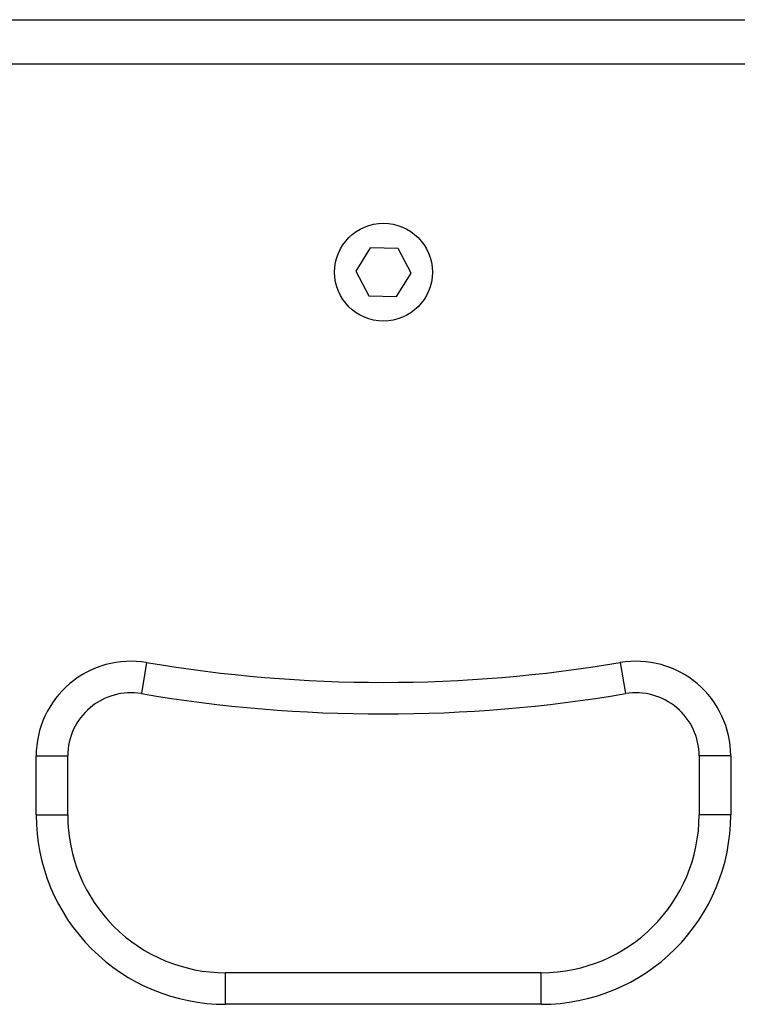
# Model space of a CAD drawing. Units: millimetres. Extents: x 5 to 1169, y 20 to 821.
# Drawn here: x 834 to 891, y 472 to 550 of the extents above; entities that cross this region are included whole.
import ezdxf

# ---------------------------------------------------------------- set-up
doc = ezdxf.new("R2010")
doc.units = ezdxf.units.MM
doc.layers.add('Default', color=7, linetype='Continuous')
doc.layers.add('DV5_DEFAULT', color=7, linetype='Continuous')

msp = doc.modelspace()

# ---------------------------------------------------------------- linework, layer by layer
at = {"layer": 'Default', "color": 7, "linetype": 'Continuous'}
for points in [[(861.816, 532.113), (861.816, 532.113), (860.663, 530.25), (860.663, 530.25)], [(861.816, 532.113), (861.816, 532.113), (860.663, 530.25), (860.663, 530.25)], [(861.816, 532.113), (861.816, 532.113), (860.663, 530.25), (860.663, 530.25)], [(861.816, 532.113), (861.816, 532.113), (860.663, 530.25), (860.663, 530.25)], [(861.816, 532.113), (861.816, 532.113), (860.663, 530.25), (860.663, 530.25)], [(861.816, 532.113), (861.816, 532.113), (860.663, 530.25), (860.663, 530.25)], [(861.816, 532.113), (861.816, 532.113), (860.663, 530.25), (860.663, 530.25)], [(861.816, 532.113), (861.816, 532.113), (860.663, 530.25), (860.663, 530.25)], [(861.816, 532.113), (861.816, 532.113), (860.663, 530.25), (860.663, 530.25)], [(861.816, 532.113), (861.816, 532.113), (860.663, 530.25), (860.663, 530.25)], [(861.816, 532.113), (861.816, 532.113), (860.663, 530.25), (860.663, 530.25)], [(861.816, 532.113), (861.816, 532.113), (860.663, 530.25), (860.663, 530.25)], [(861.816, 532.113), (861.816, 532.113), (860.663, 530.25), (860.663, 530.25)], [(861.816, 532.113), (861.816, 532.113), (860.663, 530.25), (860.663, 530.25)], [(861.816, 532.113), (861.816, 532.113), (860.663, 530.25), (860.663, 530.25)], [(861.816, 532.113), (861.816, 532.113), (860.663, 530.25), (860.663, 530.25)], [(861.816, 532.113), (861.816, 532.113), (860.663, 530.25), (860.663, 530.25)], [(861.816, 532.113), (861.816, 532.113), (860.663, 530.25), (860.663, 530.25)], [(861.816, 532.113), (861.816, 532.113), (860.663, 530.25), (860.663, 530.25)], [(861.816, 532.113), (861.816, 532.113), (860.663, 530.25), (860.663, 530.25)], [(861.816, 532.113), (861.816, 532.113), (860.663, 530.25), (860.663, 530.25)], [(864.007, 532.046), (864.007, 532.046), (861.816, 532.113), (861.816, 532.113)], [(864.007, 532.046), (864.007, 532.046), (861.816, 532.113), (861.816, 532.113)], [(864.007, 532.046), (864.007, 532.046), (861.816, 532.113), (861.816, 532.113)], [(864.007, 532.046), (864.007, 532.046), (861.816, 532.113), (861.816, 532.113)], [(864.007, 532.046), (864.007, 532.046), (861.816, 532.113), (861.816, 532.113)], [(864.007, 532.046), (864.007, 532.046), (861.816, 532.113), (861.816, 532.113)], [(864.007, 532.046), (864.007, 532.046), (861.816, 532.113), (861.816, 532.113)], [(864.007, 532.046), (864.007, 532.046), (861.816, 532.113), (861.816, 532.113)], [(864.007, 532.046), (864.007, 532.046), (861.816, 532.113), (861.816, 532.113)], [(864.007, 532.046), (864.007, 532.046), (861.816, 532.113), (861.816, 532.113)], [(864.007, 532.046), (864.007, 532.046), (861.816, 532.113), (861.816, 532.113)], [(864.007, 532.046), (864.007, 532.046), (861.816, 532.113), (861.816, 532.113)], [(864.007, 532.046), (864.007, 532.046), (861.816, 532.113), (861.816, 532.113)], [(864.007, 532.046), (864.007, 532.046), (861.816, 532.113), (861.816, 532.113)], [(864.007, 532.046), (864.007, 532.046), (861.816, 532.113), (861.816, 532.113)], [(864.007, 532.046), (864.007, 532.046), (861.816, 532.113), (861.816, 532.113)], [(864.007, 532.046), (864.007, 532.046), (861.816, 532.113), (861.816, 532.113)], [(864.007, 532.046), (864.007, 532.046), (861.816, 532.113), (861.816, 532.113)], [(864.007, 532.046), (864.007, 532.046), (861.816, 532.113), (861.816, 532.113)], [(864.007, 532.046), (864.007, 532.046), (861.816, 532.113), (861.816, 532.113)], [(864.007, 532.046), (864.007, 532.046), (861.816, 532.113), (861.816, 532.113)], [(865.044, 530.116), (865.044, 530.116), (864.007, 532.046), (864.007, 532.046)], [(865.044, 530.116), (865.044, 530.116), (864.007, 532.046), (864.007, 532.046)], [(865.044, 530.116), (865.044, 530.116), (864.007, 532.046), (864.007, 532.046)], [(865.044, 530.116), (865.044, 530.116), (864.007, 532.046), (864.007, 532.046)], [(865.044, 530.116), (865.044, 530.116), (864.007, 532.046), (864.007, 532.046)], [(865.044, 530.116), (865.044, 530.116), (864.007, 532.046), (864.007, 532.046)], [(865.044, 530.116), (865.044, 530.116), (864.007, 532.046), (864.007, 532.046)], [(865.044, 530.116), (865.044, 530.116), (864.007, 532.046), (864.007, 532.046)], [(865.044, 530.116), (865.044, 530.116), (864.007, 532.046), (864.007, 532.046)], [(865.044, 530.116), (865.044, 530.116), (864.007, 532.046), (864.007, 532.046)], [(865.044, 530.116), (865.044, 530.116), (864.007, 532.046), (864.007, 532.046)], [(865.044, 530.116), (865.044, 530.116), (864.007, 532.046), (864.007, 532.046)], [(865.044, 530.116), (865.044, 530.116), (864.007, 532.046), (864.007, 532.046)], [(865.044, 530.116), (865.044, 530.116), (864.007, 532.046), (864.007, 532.046)], [(865.044, 530.116), (865.044, 530.116), (864.007, 532.046), (864.007, 532.046)], [(865.044, 530.116), (865.044, 530.116), (864.007, 532.046), (864.007, 532.046)], [(865.044, 530.116), (865.044, 530.116), (864.007, 532.046), (864.007, 532.046)], [(865.044, 530.116), (865.044, 530.116), (864.007, 532.046), (864.007, 532.046)], [(865.044, 530.116), (865.044, 530.116), (864.007, 532.046), (864.007, 532.046)], [(865.044, 530.116), (865.044, 530.116), (864.007, 532.046), (864.007, 532.046)], [(865.044, 530.116), (865.044, 530.116), (864.007, 532.046), (864.007, 532.046)], [(860.663, 530.25), (860.663, 530.25), (861.701, 528.32), (861.701, 528.32)], [(860.663, 530.25), (860.663, 530.25), (861.701, 528.32), (861.701, 528.32)], [(860.663, 530.25), (860.663, 530.25), (861.701, 528.32), (861.701, 528.32)], [(860.663, 530.25), (860.663, 530.25), (861.701, 528.32), (861.701, 528.32)], [(860.663, 530.25), (860.663, 530.25), (861.701, 528.32), (861.701, 528.32)], [(860.663, 530.25), (860.663, 530.25), (861.701, 528.32), (861.701, 528.32)], [(860.663, 530.25), (860.663, 530.25), (861.701, 528.32), (861.701, 528.32)], [(860.663, 530.25), (860.663, 530.25), (861.701, 528.32), (861.701, 528.32)], [(860.663, 530.25), (860.663, 530.25), (861.701, 528.32), (861.701, 528.32)], [(860.663, 530.25), (860.663, 530.25), (861.701, 528.32), (861.701, 528.32)], [(860.663, 530.25), (860.663, 530.25), (861.701, 528.32), (861.701, 528.32)], [(860.663, 530.25), (860.663, 530.25), (861.701, 528.32), (861.701, 528.32)], [(860.663, 530.25), (860.663, 530.25), (861.701, 528.32), (861.701, 528.32)], [(860.663, 530.25), (860.663, 530.25), (861.701, 528.32), (861.701, 528.32)], [(860.663, 530.25), (860.663, 530.25), (861.701, 528.32), (861.701, 528.32)], [(860.663, 530.25), (860.663, 530.25), (861.701, 528.32), (861.701, 528.32)], [(860.663, 530.25), (860.663, 530.25), (861.701, 528.32), (861.701, 528.32)], [(860.663, 530.25), (860.663, 530.25), (861.701, 528.32), (861.701, 528.32)], [(860.663, 530.25), (860.663, 530.25), (861.701, 528.32), (861.701, 528.32)], [(860.663, 530.25), (860.663, 530.25), (861.701, 528.32), (861.701, 528.32)], [(860.663, 530.25), (860.663, 530.25), (861.701, 528.32), (861.701, 528.32)], [(863.891, 528.253), (863.891, 528.253), (865.044, 530.116), (865.044, 530.116)], [(863.891, 528.253), (863.891, 528.253), (865.044, 530.116), (865.044, 530.116)], [(863.891, 528.253), (863.891, 528.253), (865.044, 530.116), (865.044, 530.116)], [(863.891, 528.253), (863.891, 528.253), (865.044, 530.116), (865.044, 530.116)], [(863.891, 528.253), (863.891, 528.253), (865.044, 530.116), (865.044, 530.116)], [(863.891, 528.253), (863.891, 528.253), (865.044, 530.116), (865.044, 530.116)], [(863.891, 528.253), (863.891, 528.253), (865.044, 530.116), (865.044, 530.116)], [(863.891, 528.253), (863.891, 528.253), (865.044, 530.116), (865.044, 530.116)], [(863.891, 528.253), (863.891, 528.253), (865.044, 530.116), (865.044, 530.116)], [(863.891, 528.253), (863.891, 528.253), (865.044, 530.116), (865.044, 530.116)], [(863.891, 528.253), (863.891, 528.253), (865.044, 530.116), (865.044, 530.116)], [(863.891, 528.253), (863.891, 528.253), (865.044, 530.116), (865.044, 530.116)], [(863.891, 528.253), (863.891, 528.253), (865.044, 530.116), (865.044, 530.116)], [(863.891, 528.253), (863.891, 528.253), (865.044, 530.116), (865.044, 530.116)], [(863.891, 528.253), (863.891, 528.253), (865.044, 530.116), (865.044, 530.116)], [(863.891, 528.253), (863.891, 528.253), (865.044, 530.116), (865.044, 530.116)], [(863.891, 528.253), (863.891, 528.253), (865.044, 530.116), (865.044, 530.116)], [(863.891, 528.253), (863.891, 528.253), (865.044, 530.116), (865.044, 530.116)], [(863.891, 528.253), (863.891, 528.253), (865.044, 530.116), (865.044, 530.116)], [(863.891, 528.253), (863.891, 528.253), (865.044, 530.116), (865.044, 530.116)], [(863.891, 528.253), (863.891, 528.253), (865.044, 530.116), (865.044, 530.116)], [(861.701, 528.32), (861.701, 528.32), (863.891, 528.253), (863.891, 528.253)], [(861.701, 528.32), (861.701, 528.32), (863.891, 528.253), (863.891, 528.253)], [(861.701, 528.32), (861.701, 528.32), (863.891, 528.253), (863.891, 528.253)], [(861.701, 528.32), (861.701, 528.32), (863.891, 528.253), (863.891, 528.253)], [(861.701, 528.32), (861.701, 528.32), (863.891, 528.253), (863.891, 528.253)], [(861.701, 528.32), (861.701, 528.32), (863.891, 528.253), (863.891, 528.253)], [(861.701, 528.32), (861.701, 528.32), (863.891, 528.253), (863.891, 528.253)], [(861.701, 528.32), (861.701, 528.32), (863.891, 528.253), (863.891, 528.253)], [(861.701, 528.32), (861.701, 528.32), (863.891, 528.253), (863.891, 528.253)], [(861.701, 528.32), (861.701, 528.32), (863.891, 528.253), (863.891, 528.253)], [(861.701, 528.32), (861.701, 528.32), (863.891, 528.253), (863.891, 528.253)], [(861.701, 528.32), (861.701, 528.32), (863.891, 528.253), (863.891, 528.253)], [(861.701, 528.32), (861.701, 528.32), (863.891, 528.253), (863.891, 528.253)], [(861.701, 528.32), (861.701, 528.32), (863.891, 528.253), (863.891, 528.253)], [(861.701, 528.32), (861.701, 528.32), (863.891, 528.253), (863.891, 528.253)], [(861.701, 528.32), (861.701, 528.32), (863.891, 528.253), (863.891, 528.253)], [(861.701, 528.32), (861.701, 528.32), (863.891, 528.253), (863.891, 528.253)], [(861.701, 528.32), (861.701, 528.32), (863.891, 528.253), (863.891, 528.253)], [(861.701, 528.32), (861.701, 528.32), (863.891, 528.253), (863.891, 528.253)], [(861.701, 528.32), (861.701, 528.32), (863.891, 528.253), (863.891, 528.253)], [(861.701, 528.32), (861.701, 528.32), (863.891, 528.253), (863.891, 528.253)]]:
    msp.add_open_spline(points, degree=3, dxfattribs=at)
at = {"layer": 'DV5_DEFAULT', "color": 7, "linetype": 'Continuous'}
for points in [[(808.29, 550.183), (808.29, 550.183), (917.417, 550.183), (917.417, 550.183)], [(808.29, 550.183), (808.29, 550.183), (917.417, 550.183), (917.417, 550.183)], [(808.29, 550.183), (808.29, 550.183), (917.417, 550.183), (917.417, 550.183)], [(808.29, 550.183), (808.29, 550.183), (917.417, 550.183), (917.417, 550.183)], [(808.29, 550.183), (808.29, 550.183), (917.417, 550.183), (917.417, 550.183)], [(808.29, 550.183), (808.29, 550.183), (917.417, 550.183), (917.417, 550.183)], [(808.29, 550.183), (808.29, 550.183), (917.417, 550.183), (917.417, 550.183)], [(808.29, 550.183), (808.29, 550.183), (917.417, 550.183), (917.417, 550.183)], [(808.29, 550.183), (808.29, 550.183), (917.417, 550.183), (917.417, 550.183)], [(808.29, 550.183), (808.29, 550.183), (917.417, 550.183), (917.417, 550.183)], [(808.29, 550.183), (808.29, 550.183), (917.417, 550.183), (917.417, 550.183)], [(808.29, 550.183), (808.29, 550.183), (917.417, 550.183), (917.417, 550.183)], [(808.29, 550.183), (808.29, 550.183), (917.417, 550.183), (917.417, 550.183)], [(808.29, 550.183), (808.29, 550.183), (917.417, 550.183), (917.417, 550.183)], [(808.29, 550.183), (808.29, 550.183), (917.417, 550.183), (917.417, 550.183)], [(808.29, 550.183), (808.29, 550.183), (917.417, 550.183), (917.417, 550.183)], [(808.29, 550.183), (808.29, 550.183), (917.417, 550.183), (917.417, 550.183)], [(808.29, 550.183), (808.29, 550.183), (917.417, 550.183), (917.417, 550.183)], [(808.29, 550.183), (808.29, 550.183), (917.417, 550.183), (917.417, 550.183)], [(808.29, 550.183), (808.29, 550.183), (917.417, 550.183), (917.417, 550.183)], [(808.29, 550.183), (808.29, 550.183), (917.417, 550.183), (917.417, 550.183)], [(808.29, 546.683), (808.29, 546.683), (917.417, 546.683), (917.417, 546.683)], [(808.29, 546.683), (808.29, 546.683), (917.417, 546.683), (917.417, 546.683)], [(808.29, 546.683), (808.29, 546.683), (917.417, 546.683), (917.417, 546.683)], [(808.29, 546.683), (808.29, 546.683), (917.417, 546.683), (917.417, 546.683)], [(808.29, 546.683), (808.29, 546.683), (917.417, 546.683), (917.417, 546.683)], [(808.29, 546.683), (808.29, 546.683), (917.417, 546.683), (917.417, 546.683)], [(808.29, 546.683), (808.29, 546.683), (917.417, 546.683), (917.417, 546.683)], [(808.29, 546.683), (808.29, 546.683), (917.417, 546.683), (917.417, 546.683)], [(808.29, 546.683), (808.29, 546.683), (917.417, 546.683), (917.417, 546.683)], [(808.29, 546.683), (808.29, 546.683), (917.417, 546.683), (917.417, 546.683)], [(808.29, 546.683), (808.29, 546.683), (917.417, 546.683), (917.417, 546.683)], [(808.29, 546.683), (808.29, 546.683), (917.417, 546.683), (917.417, 546.683)], [(808.29, 546.683), (808.29, 546.683), (917.417, 546.683), (917.417, 546.683)], [(808.29, 546.683), (808.29, 546.683), (917.417, 546.683), (917.417, 546.683)], [(808.29, 546.683), (808.29, 546.683), (917.417, 546.683), (917.417, 546.683)], [(808.29, 546.683), (808.29, 546.683), (917.417, 546.683), (917.417, 546.683)], [(808.29, 546.683), (808.29, 546.683), (917.417, 546.683), (917.417, 546.683)], [(808.29, 546.683), (808.29, 546.683), (917.417, 546.683), (917.417, 546.683)], [(808.29, 546.683), (808.29, 546.683), (917.417, 546.683), (917.417, 546.683)], [(808.29, 546.683), (808.29, 546.683), (917.417, 546.683), (917.417, 546.683)], [(808.29, 546.683), (808.29, 546.683), (917.417, 546.683), (917.417, 546.683)], [(844.104, 499.257), (844.104, 499.257), (843.687, 496.792), (843.687, 496.792)], [(844.104, 499.257), (844.104, 499.257), (843.687, 496.792), (843.687, 496.792)], [(844.104, 499.257), (844.104, 499.257), (843.687, 496.792), (843.687, 496.792)], [(844.104, 499.257), (844.104, 499.257), (843.687, 496.792), (843.687, 496.792)], [(844.104, 499.257), (844.104, 499.257), (843.687, 496.792), (843.687, 496.792)], [(844.104, 499.257), (844.104, 499.257), (843.687, 496.792), (843.687, 496.792)], [(844.104, 499.257), (844.104, 499.257), (843.687, 496.792), (843.687, 496.792)], [(844.104, 499.257), (844.104, 499.257), (843.687, 496.792), (843.687, 496.792)], [(844.104, 499.257), (844.104, 499.257), (843.687, 496.792), (843.687, 496.792)], [(844.104, 499.257), (844.104, 499.257), (843.687, 496.792), (843.687, 496.792)], [(844.104, 499.257), (844.104, 499.257), (843.687, 496.792), (843.687, 496.792)], [(844.104, 499.257), (844.104, 499.257), (843.687, 496.792), (843.687, 496.792)], [(844.104, 499.257), (844.104, 499.257), (843.687, 496.792), (843.687, 496.792)], [(844.104, 499.257), (844.104, 499.257), (843.687, 496.792), (843.687, 496.792)], [(844.104, 499.257), (844.104, 499.257), (843.687, 496.792), (843.687, 496.792)], [(844.104, 499.257), (844.104, 499.257), (843.687, 496.792), (843.687, 496.792)], [(844.104, 499.257), (844.104, 499.257), (843.687, 496.792), (843.687, 496.792)], [(844.104, 499.257), (844.104, 499.257), (843.687, 496.792), (843.687, 496.792)], [(844.104, 499.257), (844.104, 499.257), (843.687, 496.792), (843.687, 496.792)], [(844.104, 499.257), (844.104, 499.257), (843.687, 496.792), (843.687, 496.792)], [(844.104, 499.257), (844.104, 499.257), (843.687, 496.792), (843.687, 496.792)], [(844.104, 499.257), (856.516, 497.159), (869.192, 497.159), (881.604, 499.257)], [(881.604, 499.257), (881.604, 499.257), (882.02, 496.792), (882.02, 496.792)], [(881.604, 499.257), (881.604, 499.257), (882.02, 496.792), (882.02, 496.792)], [(881.604, 499.257), (881.604, 499.257), (882.02, 496.792), (882.02, 496.792)], [(881.604, 499.257), (881.604, 499.257), (882.02, 496.792), (882.02, 496.792)], [(881.604, 499.257), (881.604, 499.257), (882.02, 496.792), (882.02, 496.792)], [(881.604, 499.257), (881.604, 499.257), (882.02, 496.792), (882.02, 496.792)], [(881.604, 499.257), (881.604, 499.257), (882.02, 496.792), (882.02, 496.792)], [(881.604, 499.257), (881.604, 499.257), (882.02, 496.792), (882.02, 496.792)], [(881.604, 499.257), (881.604, 499.257), (882.02, 496.792), (882.02, 496.792)], [(881.604, 499.257), (881.604, 499.257), (882.02, 496.792), (882.02, 496.792)], [(881.604, 499.257), (881.604, 499.257), (882.02, 496.792), (882.02, 496.792)], [(881.604, 499.257), (881.604, 499.257), (882.02, 496.792), (882.02, 496.792)], [(881.604, 499.257), (881.604, 499.257), (882.02, 496.792), (882.02, 496.792)], [(881.604, 499.257), (881.604, 499.257), (882.02, 496.792), (882.02, 496.792)], [(881.604, 499.257), (881.604, 499.257), (882.02, 496.792), (882.02, 496.792)], [(881.604, 499.257), (881.604, 499.257), (882.02, 496.792), (882.02, 496.792)], [(881.604, 499.257), (881.604, 499.257), (882.02, 496.792), (882.02, 496.792)], [(881.604, 499.257), (881.604, 499.257), (882.02, 496.792), (882.02, 496.792)], [(881.604, 499.257), (881.604, 499.257), (882.02, 496.792), (882.02, 496.792)], [(881.604, 499.257), (881.604, 499.257), (882.02, 496.792), (882.02, 496.792)], [(881.604, 499.257), (881.604, 499.257), (882.02, 496.792), (882.02, 496.792)], [(843.687, 496.792), (856.375, 494.647), (869.333, 494.647), (882.02, 496.792)], [(835.354, 487.183), (835.354, 487.183), (835.354, 491.861), (835.354, 491.861)], [(835.354, 487.183), (835.354, 487.183), (835.354, 491.861), (835.354, 491.861)], [(835.354, 487.183), (835.354, 487.183), (835.354, 491.861), (835.354, 491.861)], [(835.354, 487.183), (835.354, 487.183), (835.354, 491.861), (835.354, 491.861)], [(835.354, 487.183), (835.354, 487.183), (835.354, 491.861), (835.354, 491.861)], [(835.354, 487.183), (835.354, 487.183), (835.354, 491.861), (835.354, 491.861)], [(835.354, 487.183), (835.354, 487.183), (835.354, 491.861), (835.354, 491.861)], [(835.354, 487.183), (835.354, 487.183), (835.354, 491.861), (835.354, 491.861)], [(835.354, 487.183), (835.354, 487.183), (835.354, 491.861), (835.354, 491.861)], [(835.354, 487.183), (835.354, 487.183), (835.354, 491.861), (835.354, 491.861)], [(835.354, 487.183), (835.354, 487.183), (835.354, 491.861), (835.354, 491.861)], [(835.354, 487.183), (835.354, 487.183), (835.354, 491.861), (835.354, 491.861)], [(835.354, 487.183), (835.354, 487.183), (835.354, 491.861), (835.354, 491.861)], [(835.354, 487.183), (835.354, 487.183), (835.354, 491.861), (835.354, 491.861)], [(835.354, 487.183), (835.354, 487.183), (835.354, 491.861), (835.354, 491.861)], [(835.354, 487.183), (835.354, 487.183), (835.354, 491.861), (835.354, 491.861)], [(835.354, 487.183), (835.354, 487.183), (835.354, 491.861), (835.354, 491.861)], [(835.354, 487.183), (835.354, 487.183), (835.354, 491.861), (835.354, 491.861)], [(835.354, 487.183), (835.354, 487.183), (835.354, 491.861), (835.354, 491.861)], [(835.354, 487.183), (835.354, 487.183), (835.354, 491.861), (835.354, 491.861)], [(835.354, 487.183), (835.354, 487.183), (835.354, 491.861), (835.354, 491.861)], [(835.354, 491.861), (835.354, 491.861), (837.854, 491.861), (837.854, 491.861)], [(835.354, 491.861), (835.354, 491.861), (837.854, 491.861), (837.854, 491.861)], [(835.354, 491.861), (835.354, 491.861), (837.854, 491.861), (837.854, 491.861)], [(835.354, 491.861), (835.354, 491.861), (837.854, 491.861), (837.854, 491.861)], [(835.354, 491.861), (835.354, 491.861), (837.854, 491.861), (837.854, 491.861)], [(835.354, 491.861), (835.354, 491.861), (837.854, 491.861), (837.854, 491.861)], [(835.354, 491.861), (835.354, 491.861), (837.854, 491.861), (837.854, 491.861)], [(835.354, 491.861), (835.354, 491.861), (837.854, 491.861), (837.854, 491.861)], [(835.354, 491.861), (835.354, 491.861), (837.854, 491.861), (837.854, 491.861)], [(835.354, 491.861), (835.354, 491.861), (837.854, 491.861), (837.854, 491.861)], [(835.354, 491.861), (835.354, 491.861), (837.854, 491.861), (837.854, 491.861)], [(835.354, 491.861), (835.354, 491.861), (837.854, 491.861), (837.854, 491.861)], [(835.354, 491.861), (835.354, 491.861), (837.854, 491.861), (837.854, 491.861)], [(835.354, 491.861), (835.354, 491.861), (837.854, 491.861), (837.854, 491.861)], [(835.354, 491.861), (835.354, 491.861), (837.854, 491.861), (837.854, 491.861)], [(835.354, 491.861), (835.354, 491.861), (837.854, 491.861), (837.854, 491.861)], [(835.354, 491.861), (835.354, 491.861), (837.854, 491.861), (837.854, 491.861)], [(835.354, 491.861), (835.354, 491.861), (837.854, 491.861), (837.854, 491.861)], [(835.354, 491.861), (835.354, 491.861), (837.854, 491.861), (837.854, 491.861)], [(835.354, 491.861), (835.354, 491.861), (837.854, 491.861), (837.854, 491.861)], [(835.354, 491.861), (835.354, 491.861), (837.854, 491.861), (837.854, 491.861)], [(837.854, 487.183), (837.854, 487.183), (837.854, 491.861), (837.854, 491.861)], [(837.854, 487.183), (837.854, 487.183), (837.854, 491.861), (837.854, 491.861)], [(837.854, 487.183), (837.854, 487.183), (837.854, 491.861), (837.854, 491.861)], [(837.854, 487.183), (837.854, 487.183), (837.854, 491.861), (837.854, 491.861)], [(837.854, 487.183), (837.854, 487.183), (837.854, 491.861), (837.854, 491.861)], [(837.854, 487.183), (837.854, 487.183), (837.854, 491.861), (837.854, 491.861)], [(837.854, 487.183), (837.854, 487.183), (837.854, 491.861), (837.854, 491.861)], [(837.854, 487.183), (837.854, 487.183), (837.854, 491.861), (837.854, 491.861)], [(837.854, 487.183), (837.854, 487.183), (837.854, 491.861), (837.854, 491.861)], [(837.854, 487.183), (837.854, 487.183), (837.854, 491.861), (837.854, 491.861)], [(837.854, 487.183), (837.854, 487.183), (837.854, 491.861), (837.854, 491.861)], [(837.854, 487.183), (837.854, 487.183), (837.854, 491.861), (837.854, 491.861)], [(837.854, 487.183), (837.854, 487.183), (837.854, 491.861), (837.854, 491.861)], [(837.854, 487.183), (837.854, 487.183), (837.854, 491.861), (837.854, 491.861)], [(837.854, 487.183), (837.854, 487.183), (837.854, 491.861), (837.854, 491.861)], [(837.854, 487.183), (837.854, 487.183), (837.854, 491.861), (837.854, 491.861)], [(837.854, 487.183), (837.854, 487.183), (837.854, 491.861), (837.854, 491.861)], [(837.854, 487.183), (837.854, 487.183), (837.854, 491.861), (837.854, 491.861)], [(837.854, 487.183), (837.854, 487.183), (837.854, 491.861), (837.854, 491.861)], [(837.854, 487.183), (837.854, 487.183), (837.854, 491.861), (837.854, 491.861)], [(837.854, 487.183), (837.854, 487.183), (837.854, 491.861), (837.854, 491.861)], [(890.354, 491.861), (890.354, 491.861), (887.854, 491.861), (887.854, 491.861)], [(890.354, 491.861), (890.354, 491.861), (887.854, 491.861), (887.854, 491.861)], [(890.354, 491.861), (890.354, 491.861), (887.854, 491.861), (887.854, 491.861)], [(890.354, 491.861), (890.354, 491.861), (887.854, 491.861), (887.854, 491.861)], [(890.354, 491.861), (890.354, 491.861), (887.854, 491.861), (887.854, 491.861)], [(890.354, 491.861), (890.354, 491.861), (887.854, 491.861), (887.854, 491.861)], [(890.354, 491.861), (890.354, 491.861), (887.854, 491.861), (887.854, 491.861)], [(890.354, 491.861), (890.354, 491.861), (887.854, 491.861), (887.854, 491.861)], [(890.354, 491.861), (890.354, 491.861), (887.854, 491.861), (887.854, 491.861)], [(890.354, 491.861), (890.354, 491.861), (887.854, 491.861), (887.854, 491.861)], [(890.354, 491.861), (890.354, 491.861), (887.854, 491.861), (887.854, 491.861)], [(890.354, 491.861), (890.354, 491.861), (887.854, 491.861), (887.854, 491.861)], [(890.354, 491.861), (890.354, 491.861), (887.854, 491.861), (887.854, 491.861)], [(890.354, 491.861), (890.354, 491.861), (887.854, 491.861), (887.854, 491.861)], [(890.354, 491.861), (890.354, 491.861), (887.854, 491.861), (887.854, 491.861)], [(890.354, 491.861), (890.354, 491.861), (887.854, 491.861), (887.854, 491.861)], [(890.354, 491.861), (890.354, 491.861), (887.854, 491.861), (887.854, 491.861)], [(890.354, 491.861), (890.354, 491.861), (887.854, 491.861), (887.854, 491.861)], [(890.354, 491.861), (890.354, 491.861), (887.854, 491.861), (887.854, 491.861)], [(890.354, 491.861), (890.354, 491.861), (887.854, 491.861), (887.854, 491.861)], [(890.354, 491.861), (890.354, 491.861), (887.854, 491.861), (887.854, 491.861)], [(887.854, 491.861), (887.854, 491.861), (887.854, 487.183), (887.854, 487.183)], [(887.854, 491.861), (887.854, 491.861), (887.854, 487.183), (887.854, 487.183)], [(887.854, 491.861), (887.854, 491.861), (887.854, 487.183), (887.854, 487.183)], [(887.854, 491.861), (887.854, 491.861), (887.854, 487.183), (887.854, 487.183)], [(887.854, 491.861), (887.854, 491.861), (887.854, 487.183), (887.854, 487.183)], [(887.854, 491.861), (887.854, 491.861), (887.854, 487.183), (887.854, 487.183)], [(887.854, 491.861), (887.854, 491.861), (887.854, 487.183), (887.854, 487.183)], [(887.854, 491.861), (887.854, 491.861), (887.854, 487.183), (887.854, 487.183)], [(887.854, 491.861), (887.854, 491.861), (887.854, 487.183), (887.854, 487.183)], [(887.854, 491.861), (887.854, 491.861), (887.854, 487.183), (887.854, 487.183)], [(887.854, 491.861), (887.854, 491.861), (887.854, 487.183), (887.854, 487.183)], [(887.854, 491.861), (887.854, 491.861), (887.854, 487.183), (887.854, 487.183)], [(887.854, 491.861), (887.854, 491.861), (887.854, 487.183), (887.854, 487.183)], [(887.854, 491.861), (887.854, 491.861), (887.854, 487.183), (887.854, 487.183)], [(887.854, 491.861), (887.854, 491.861), (887.854, 487.183), (887.854, 487.183)], [(887.854, 491.861), (887.854, 491.861), (887.854, 487.183), (887.854, 487.183)], [(887.854, 491.861), (887.854, 491.861), (887.854, 487.183), (887.854, 487.183)], [(887.854, 491.861), (887.854, 491.861), (887.854, 487.183), (887.854, 487.183)], [(887.854, 491.861), (887.854, 491.861), (887.854, 487.183), (887.854, 487.183)], [(887.854, 491.861), (887.854, 491.861), (887.854, 487.183), (887.854, 487.183)], [(887.854, 491.861), (887.854, 491.861), (887.854, 487.183), (887.854, 487.183)], [(890.354, 491.861), (890.354, 491.861), (890.354, 487.183), (890.354, 487.183)], [(890.354, 491.861), (890.354, 491.861), (890.354, 487.183), (890.354, 487.183)], [(890.354, 491.861), (890.354, 491.861), (890.354, 487.183), (890.354, 487.183)], [(890.354, 491.861), (890.354, 491.861), (890.354, 487.183), (890.354, 487.183)], [(890.354, 491.861), (890.354, 491.861), (890.354, 487.183), (890.354, 487.183)], [(890.354, 491.861), (890.354, 491.861), (890.354, 487.183), (890.354, 487.183)], [(890.354, 491.861), (890.354, 491.861), (890.354, 487.183), (890.354, 487.183)], [(890.354, 491.861), (890.354, 491.861), (890.354, 487.183), (890.354, 487.183)], [(890.354, 491.861), (890.354, 491.861), (890.354, 487.183), (890.354, 487.183)], [(890.354, 491.861), (890.354, 491.861), (890.354, 487.183), (890.354, 487.183)], [(890.354, 491.861), (890.354, 491.861), (890.354, 487.183), (890.354, 487.183)], [(890.354, 491.861), (890.354, 491.861), (890.354, 487.183), (890.354, 487.183)], [(890.354, 491.861), (890.354, 491.861), (890.354, 487.183), (890.354, 487.183)], [(890.354, 491.861), (890.354, 491.861), (890.354, 487.183), (890.354, 487.183)], [(890.354, 491.861), (890.354, 491.861), (890.354, 487.183), (890.354, 487.183)], [(890.354, 491.861), (890.354, 491.861), (890.354, 487.183), (890.354, 487.183)], [(890.354, 491.861), (890.354, 491.861), (890.354, 487.183), (890.354, 487.183)], [(890.354, 491.861), (890.354, 491.861), (890.354, 487.183), (890.354, 487.183)], [(890.354, 491.861), (890.354, 491.861), (890.354, 487.183), (890.354, 487.183)], [(890.354, 491.861), (890.354, 491.861), (890.354, 487.183), (890.354, 487.183)], [(890.354, 491.861), (890.354, 491.861), (890.354, 487.183), (890.354, 487.183)], [(835.354, 487.183), (835.354, 487.183), (837.854, 487.183), (837.854, 487.183)], [(835.354, 487.183), (835.354, 487.183), (837.854, 487.183), (837.854, 487.183)], [(835.354, 487.183), (835.354, 487.183), (837.854, 487.183), (837.854, 487.183)], [(835.354, 487.183), (835.354, 487.183), (837.854, 487.183), (837.854, 487.183)], [(835.354, 487.183), (835.354, 487.183), (837.854, 487.183), (837.854, 487.183)], [(835.354, 487.183), (835.354, 487.183), (837.854, 487.183), (837.854, 487.183)], [(835.354, 487.183), (835.354, 487.183), (837.854, 487.183), (837.854, 487.183)], [(835.354, 487.183), (835.354, 487.183), (837.854, 487.183), (837.854, 487.183)], [(835.354, 487.183), (835.354, 487.183), (837.854, 487.183), (837.854, 487.183)], [(835.354, 487.183), (835.354, 487.183), (837.854, 487.183), (837.854, 487.183)], [(835.354, 487.183), (835.354, 487.183), (837.854, 487.183), (837.854, 487.183)], [(835.354, 487.183), (835.354, 487.183), (837.854, 487.183), (837.854, 487.183)], [(835.354, 487.183), (835.354, 487.183), (837.854, 487.183), (837.854, 487.183)], [(835.354, 487.183), (835.354, 487.183), (837.854, 487.183), (837.854, 487.183)], [(835.354, 487.183), (835.354, 487.183), (837.854, 487.183), (837.854, 487.183)], [(835.354, 487.183), (835.354, 487.183), (837.854, 487.183), (837.854, 487.183)], [(835.354, 487.183), (835.354, 487.183), (837.854, 487.183), (837.854, 487.183)], [(835.354, 487.183), (835.354, 487.183), (837.854, 487.183), (837.854, 487.183)], [(835.354, 487.183), (835.354, 487.183), (837.854, 487.183), (837.854, 487.183)], [(835.354, 487.183), (835.354, 487.183), (837.854, 487.183), (837.854, 487.183)], [(835.354, 487.183), (835.354, 487.183), (837.854, 487.183), (837.854, 487.183)], [(875.354, 474.683), (882.257, 474.683), (887.854, 480.279), (887.854, 487.183)], [(890.354, 487.183), (890.354, 487.183), (887.854, 487.183), (887.854, 487.183)], [(890.354, 487.183), (890.354, 487.183), (887.854, 487.183), (887.854, 487.183)], [(890.354, 487.183), (890.354, 487.183), (887.854, 487.183), (887.854, 487.183)], [(890.354, 487.183), (890.354, 487.183), (887.854, 487.183), (887.854, 487.183)], [(890.354, 487.183), (890.354, 487.183), (887.854, 487.183), (887.854, 487.183)], [(890.354, 487.183), (890.354, 487.183), (887.854, 487.183), (887.854, 487.183)], [(890.354, 487.183), (890.354, 487.183), (887.854, 487.183), (887.854, 487.183)], [(890.354, 487.183), (890.354, 487.183), (887.854, 487.183), (887.854, 487.183)], [(890.354, 487.183), (890.354, 487.183), (887.854, 487.183), (887.854, 487.183)], [(890.354, 487.183), (890.354, 487.183), (887.854, 487.183), (887.854, 487.183)], [(890.354, 487.183), (890.354, 487.183), (887.854, 487.183), (887.854, 487.183)], [(890.354, 487.183), (890.354, 487.183), (887.854, 487.183), (887.854, 487.183)], [(890.354, 487.183), (890.354, 487.183), (887.854, 487.183), (887.854, 487.183)], [(890.354, 487.183), (890.354, 487.183), (887.854, 487.183), (887.854, 487.183)], [(890.354, 487.183), (890.354, 487.183), (887.854, 487.183), (887.854, 487.183)], [(890.354, 487.183), (890.354, 487.183), (887.854, 487.183), (887.854, 487.183)], [(890.354, 487.183), (890.354, 487.183), (887.854, 487.183), (887.854, 487.183)], [(890.354, 487.183), (890.354, 487.183), (887.854, 487.183), (887.854, 487.183)], [(890.354, 487.183), (890.354, 487.183), (887.854, 487.183), (887.854, 487.183)], [(890.354, 487.183), (890.354, 487.183), (887.854, 487.183), (887.854, 487.183)], [(890.354, 487.183), (890.354, 487.183), (887.854, 487.183), (887.854, 487.183)], [(875.354, 474.683), (875.354, 474.683), (850.354, 474.683), (850.354, 474.683)], [(875.354, 474.683), (875.354, 474.683), (850.354, 474.683), (850.354, 474.683)], [(875.354, 474.683), (875.354, 474.683), (850.354, 474.683), (850.354, 474.683)], [(875.354, 474.683), (875.354, 474.683), (850.354, 474.683), (850.354, 474.683)], [(875.354, 474.683), (875.354, 474.683), (850.354, 474.683), (850.354, 474.683)], [(875.354, 474.683), (875.354, 474.683), (850.354, 474.683), (850.354, 474.683)], [(875.354, 474.683), (875.354, 474.683), (850.354, 474.683), (850.354, 474.683)], [(875.354, 474.683), (875.354, 474.683), (850.354, 474.683), (850.354, 474.683)], [(875.354, 474.683), (875.354, 474.683), (850.354, 474.683), (850.354, 474.683)], [(875.354, 474.683), (875.354, 474.683), (850.354, 474.683), (850.354, 474.683)], [(875.354, 474.683), (875.354, 474.683), (850.354, 474.683), (850.354, 474.683)], [(875.354, 474.683), (875.354, 474.683), (850.354, 474.683), (850.354, 474.683)], [(875.354, 474.683), (875.354, 474.683), (850.354, 474.683), (850.354, 474.683)], [(875.354, 474.683), (875.354, 474.683), (850.354, 474.683), (850.354, 474.683)], [(875.354, 474.683), (875.354, 474.683), (850.354, 474.683), (850.354, 474.683)], [(875.354, 474.683), (875.354, 474.683), (850.354, 474.683), (850.354, 474.683)], [(875.354, 474.683), (875.354, 474.683), (850.354, 474.683), (850.354, 474.683)], [(875.354, 474.683), (875.354, 474.683), (850.354, 474.683), (850.354, 474.683)], [(875.354, 474.683), (875.354, 474.683), (850.354, 474.683), (850.354, 474.683)], [(875.354, 474.683), (875.354, 474.683), (850.354, 474.683), (850.354, 474.683)], [(875.354, 474.683), (875.354, 474.683), (850.354, 474.683), (850.354, 474.683)], [(850.354, 472.183), (850.354, 472.183), (850.354, 474.683), (850.354, 474.683)], [(850.354, 472.183), (850.354, 472.183), (850.354, 474.683), (850.354, 474.683)], [(850.354, 472.183), (850.354, 472.183), (850.354, 474.683), (850.354, 474.683)], [(850.354, 472.183), (850.354, 472.183), (850.354, 474.683), (850.354, 474.683)], [(850.354, 472.183), (850.354, 472.183), (850.354, 474.683), (850.354, 474.683)], [(850.354, 472.183), (850.354, 472.183), (850.354, 474.683), (850.354, 474.683)], [(850.354, 472.183), (850.354, 472.183), (850.354, 474.683), (850.354, 474.683)], [(850.354, 472.183), (850.354, 472.183), (850.354, 474.683), (850.354, 474.683)], [(850.354, 472.183), (850.354, 472.183), (850.354, 474.683), (850.354, 474.683)], [(850.354, 472.183), (850.354, 472.183), (850.354, 474.683), (850.354, 474.683)], [(850.354, 472.183), (850.354, 472.183), (850.354, 474.683), (850.354, 474.683)], [(850.354, 472.183), (850.354, 472.183), (850.354, 474.683), (850.354, 474.683)], [(850.354, 472.183), (850.354, 472.183), (850.354, 474.683), (850.354, 474.683)], [(850.354, 472.183), (850.354, 472.183), (850.354, 474.683), (850.354, 474.683)], [(850.354, 472.183), (850.354, 472.183), (850.354, 474.683), (850.354, 474.683)], [(850.354, 472.183), (850.354, 472.183), (850.354, 474.683), (850.354, 474.683)], [(850.354, 472.183), (850.354, 472.183), (850.354, 474.683), (850.354, 474.683)], [(850.354, 472.183), (850.354, 472.183), (850.354, 474.683), (850.354, 474.683)], [(850.354, 472.183), (850.354, 472.183), (850.354, 474.683), (850.354, 474.683)], [(850.354, 472.183), (850.354, 472.183), (850.354, 474.683), (850.354, 474.683)], [(850.354, 472.183), (850.354, 472.183), (850.354, 474.683), (850.354, 474.683)], [(875.354, 472.183), (875.354, 472.183), (875.354, 474.683), (875.354, 474.683)], [(875.354, 472.183), (875.354, 472.183), (875.354, 474.683), (875.354, 474.683)], [(875.354, 472.183), (875.354, 472.183), (875.354, 474.683), (875.354, 474.683)], [(875.354, 472.183), (875.354, 472.183), (875.354, 474.683), (875.354, 474.683)], [(875.354, 472.183), (875.354, 472.183), (875.354, 474.683), (875.354, 474.683)], [(875.354, 472.183), (875.354, 472.183), (875.354, 474.683), (875.354, 474.683)], [(875.354, 472.183), (875.354, 472.183), (875.354, 474.683), (875.354, 474.683)], [(875.354, 472.183), (875.354, 472.183), (875.354, 474.683), (875.354, 474.683)], [(875.354, 472.183), (875.354, 472.183), (875.354, 474.683), (875.354, 474.683)], [(875.354, 472.183), (875.354, 472.183), (875.354, 474.683), (875.354, 474.683)], [(875.354, 472.183), (875.354, 472.183), (875.354, 474.683), (875.354, 474.683)], [(875.354, 472.183), (875.354, 472.183), (875.354, 474.683), (875.354, 474.683)], [(875.354, 472.183), (875.354, 472.183), (875.354, 474.683), (875.354, 474.683)], [(875.354, 472.183), (875.354, 472.183), (875.354, 474.683), (875.354, 474.683)], [(875.354, 472.183), (875.354, 472.183), (875.354, 474.683), (875.354, 474.683)], [(875.354, 472.183), (875.354, 472.183), (875.354, 474.683), (875.354, 474.683)], [(875.354, 472.183), (875.354, 472.183), (875.354, 474.683), (875.354, 474.683)], [(875.354, 472.183), (875.354, 472.183), (875.354, 474.683), (875.354, 474.683)], [(875.354, 472.183), (875.354, 472.183), (875.354, 474.683), (875.354, 474.683)], [(875.354, 472.183), (875.354, 472.183), (875.354, 474.683), (875.354, 474.683)], [(875.354, 472.183), (875.354, 472.183), (875.354, 474.683), (875.354, 474.683)], [(875.354, 472.183), (875.354, 472.183), (850.354, 472.183), (850.354, 472.183)], [(875.354, 472.183), (875.354, 472.183), (850.354, 472.183), (850.354, 472.183)], [(875.354, 472.183), (875.354, 472.183), (850.354, 472.183), (850.354, 472.183)], [(875.354, 472.183), (875.354, 472.183), (850.354, 472.183), (850.354, 472.183)], [(875.354, 472.183), (875.354, 472.183), (850.354, 472.183), (850.354, 472.183)], [(875.354, 472.183), (875.354, 472.183), (850.354, 472.183), (850.354, 472.183)], [(875.354, 472.183), (875.354, 472.183), (850.354, 472.183), (850.354, 472.183)], [(875.354, 472.183), (875.354, 472.183), (850.354, 472.183), (850.354, 472.183)], [(875.354, 472.183), (875.354, 472.183), (850.354, 472.183), (850.354, 472.183)], [(875.354, 472.183), (875.354, 472.183), (850.354, 472.183), (850.354, 472.183)], [(875.354, 472.183), (875.354, 472.183), (850.354, 472.183), (850.354, 472.183)], [(875.354, 472.183), (875.354, 472.183), (850.354, 472.183), (850.354, 472.183)], [(875.354, 472.183), (875.354, 472.183), (850.354, 472.183), (850.354, 472.183)], [(875.354, 472.183), (875.354, 472.183), (850.354, 472.183), (850.354, 472.183)], [(875.354, 472.183), (875.354, 472.183), (850.354, 472.183), (850.354, 472.183)], [(875.354, 472.183), (875.354, 472.183), (850.354, 472.183), (850.354, 472.183)], [(875.354, 472.183), (875.354, 472.183), (850.354, 472.183), (850.354, 472.183)], [(875.354, 472.183), (875.354, 472.183), (850.354, 472.183), (850.354, 472.183)], [(875.354, 472.183), (875.354, 472.183), (850.354, 472.183), (850.354, 472.183)], [(875.354, 472.183), (875.354, 472.183), (850.354, 472.183), (850.354, 472.183)], [(875.354, 472.183), (875.354, 472.183), (850.354, 472.183), (850.354, 472.183)]]:
    msp.add_open_spline(points, degree=3, dxfattribs=at)
for points, knots in [([(866.729, 530.183), (866.729, 532.323), (864.994, 534.058), (862.854, 534.058), (860.714, 534.058), (858.979, 532.323), (858.979, 530.183), (858.979, 528.043), (860.714, 526.308), (862.854, 526.308), (864.994, 526.308), (866.729, 528.043), (866.729, 530.183)], [0, 0, 0, 0, 0.25, 0.25, 0.25, 0.5, 0.5, 0.5, 0.75, 0.75, 0.75, 1, 1, 1, 1]), ([(844.104, 499.257), (841.927, 499.625), (839.699, 499.015), (838.012, 497.59), (836.326, 496.165), (835.354, 494.069), (835.354, 491.861)], [0, 0, 0, 0, 0.5, 0.5, 0.5, 1, 1, 1, 1]), ([(890.354, 491.861), (890.354, 494.069), (889.381, 496.165), (887.695, 497.59), (886.009, 499.015), (883.78, 499.625), (881.604, 499.257)], [0, 0, 0, 0, 0.5, 0.5, 0.5, 1, 1, 1, 1]), ([(843.687, 496.792), (842.236, 497.037), (840.75, 496.63), (839.626, 495.68), (838.502, 494.73), (837.854, 493.333), (837.854, 491.861)], [0, 0, 0, 0, 0.5, 0.5, 0.5, 1, 1, 1, 1]), ([(887.854, 491.861), (887.854, 493.333), (887.205, 494.73), (886.081, 495.68), (884.957, 496.63), (883.471, 497.037), (882.02, 496.792)], [0, 0, 0, 0, 0.5, 0.5, 0.5, 1, 1, 1, 1]), ([(835.354, 487.183), (835.354, 483.205), (836.934, 479.39), (842.56, 473.763), (846.375, 472.183), (850.354, 472.183)], [0, 0, 0, 0, 0.5, 0.5, 1, 1, 1, 1]), ([(837.854, 487.183), (837.854, 483.868), (839.171, 480.688), (843.859, 476), (847.038, 474.683), (850.354, 474.683)], [0, 0, 0, 0, 0.5, 0.5, 1, 1, 1, 1]), ([(875.354, 472.183), (879.332, 472.183), (883.147, 473.763), (885.96, 476.576), (888.773, 479.39), (890.354, 483.205), (890.354, 487.183)], [0, 0, 0, 0, 0.5, 0.5, 0.5, 1, 1, 1, 1])]:
    msp.add_open_spline(points, degree=3, knots=knots, dxfattribs=at)

doc.saveas('drawing.dxf')
